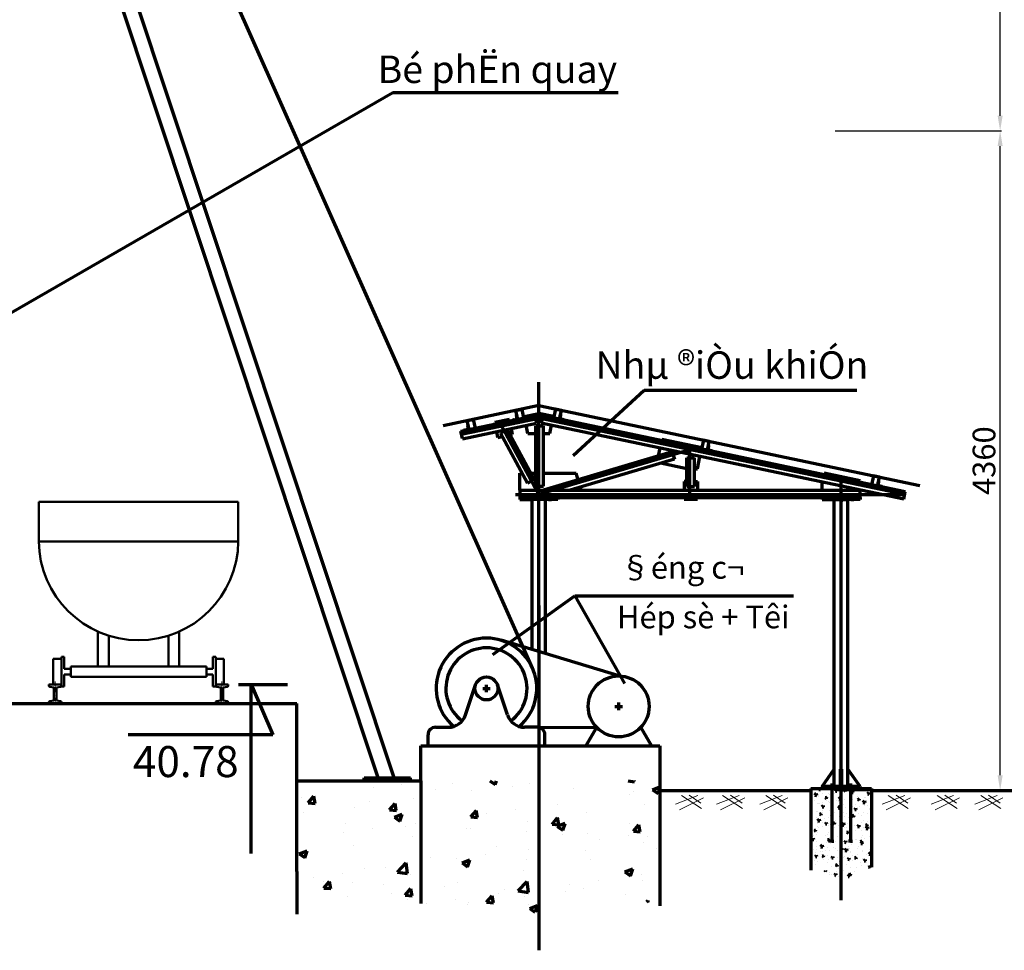
# Model space of a CAD drawing. Units: inches. Extents: x -191937 to 310428, y -464783 to 25975.
# Drawn here: x -59771 to -53260, y -164071 to -157919 of the extents above; entities that cross this region are included whole.
import ezdxf

# ---------------------------------------------------------------- set-up
doc = ezdxf.new("R2010")
doc.units = ezdxf.units.IN
doc.header["$MEASUREMENT"] = 0
doc.linetypes.add('ACAD_ISO10W100', pattern=[18, 12, -3, 0, -3])
doc.layers.get('0').update_dxf_attribs({"color": 5})
for name, color, linetype, lineweight in [('bao', 7, 'Continuous', 50), ('Duong co ban', 7, 'Continuous', 50), ('duong-chinh', 50, 'Continuous', 60), ('Duong-tam', 10, 'ACAD_ISO10W100', 13), ('duongkichthuoc', 253, 'Continuous', 13), ('net dam', 221, 'Continuous', 70)]:
    doc.layers.add(name, color=color, linetype=linetype, lineweight=lineweight)
doc.layers.add('CHU', color=7, linetype='Continuous')
doc.styles.add('G', font='VNARIAL_4.TTF', dxfattribs={"height": 150})
doc.styles.get("Standard").update_dxf_attribs({"font": 'VNARIAL_4.TTF', "height": 3})
doc.dimstyles.new('G', dxfattribs={"dimtxt": 220, "dimasz": 100, "dimexe": 10, "dimexo": 100, "dimgap": 30, "dimtad": 1, "dimtoh": 1, "dimdec": 0, "dimzin": 0, "dimdsep": 46, "dimtxsty": 'G', "dimcen": 5, "dimclrd": 4, "dimclre": 4, "dimclrt": 7, "dimadec": 0, "dimazin": 0, "dimtfac": 1, "dimtdec": 0, "dimtofl": 0, "dimtmove": 0, "dimatfit": 3, "dimfxl": 1, "dimtolj": 1, "dimtzin": 0, "dimlwd": 25, "dimlwe": 25, "dimarcsym": 0})
doc.dimstyles.new('ISO-25', dxfattribs={"dimtxt": 3, "dimasz": 1.5, "dimexe": 1.25, "dimexo": 0.625, "dimtad": 1, "dimdec": 1, "dimtxsty": 'Standard', "dimblk": 'ARCHTICK', "dimcen": 2.5, "dimclrt": 21, "dimadec": 0, "dimazin": 0, "dimtfac": 1, "dimtdec": 1, "dimtmove": 0, "dimatfit": 3, "dimfxl": 1, "dimarcsym": 0})
pattern_1 = [(50, (-504645.4, 42404), (537.62237, -47.03586), [56.21625, -618.37875]), (355, (-504645.4, 42404), (-104.00106, 563.8056), [44.973, -494.703]), (100.4514, (-504600.6, 42400.1), (433.6217, 516.7694), [47.77646, -525.5411]), (46.1842, (-504645.4, 42553.9), (799.9505, -124.0648), [84.3244, -927.5681]), (96.6356, (-504578.7, 42543.6), (700.5764, 730.15), [71.6647, -788.3115]), (351.1842, (-504645.4, 42553.9), (700.5759, 730.1506), [67.4595, -742.0545]), (21, (-504570.45, 42516.43), (447.4117, -301.783), [56.21625, -618.37875]), (326, (-504570.45, 42516.4), (182.377, 543.5362), [44.973, -494.703]), (71.4514, (-504533.16, 42491.3), (629.78887, 241.75273), [47.77646, -525.5411]), (37.5, (-504645.4, 42404), (9.11442, 249.52059), [0, -488.7066, 0, -502.1985, 0, -496.57687]), (7.5, (-504645.4, 42404), (197.18377, 295.6313), [0, -286.3281, 0, -477.46335, 0, -189.26137]), (327.5, (-504812.55, 42404), (400.12661, -16.906004), [0, -187.3875, 0, -584.649, 0, -775.78425]), (317.5, (-504887.5, 42404), (437.1272, 75.0337), [0, -243.60375, 0, -388.2669, 0, -550.91925])]

# ---------------------------------------------------------------- blocks, each defined once
blk = doc.blocks.new('*D311')
at = {"color": 4, "lineweight": 25, "ltscale": 10}
blk.add_arc((16028.1, -23821.2), 852.5, 315.89541, 353.24964, dxfattribs=at)
at = {"color": 4, "ltscale": 10}
for points in [[(16858, -23920.4), (16891.3, -23922.4), (16880.6, -23821.6)], [(16651.5, -24426.8), (16629, -24402.2), (16566.5, -24482.1)]]:
    blk.add_solid(points, dxfattribs=at)
at = {"layer": 'Defpoints', "color": 0, "ltscale": 10}
for p in [(15828.1, -23821.1), (16028.1, -23821.2), (22427.8, -23824), (16735.7, -24296.6), (18266.1, -26568.2)]:
    blk.add_point(p, dxfattribs=at)
at = {"color": 7, "ltscale": 10, "insert": (16669.5, -24126.1), "char_height": 220, "attachment_point": 5, "rotation": 64.57252, "style": 'G'}
blk.add_mtext('\\A1;51°', dxfattribs=at)
blk = doc.blocks.new('dat')
at = {"layer": 'duongkichthuoc', "ltscale": 10}
for p, q in [((0, 0), (-0.514, -0.358)), ((-0.633, -0.119), (0.43, -0.645)), ((0.347, -0.024), (-0.538, -0.597)), ((-0.382, -0.012), (0.609, -0.394))]:
    blk.add_line(p, q, dxfattribs=at)
blk = doc.blocks.new('_ArchTick')
at = {"color": 0, "linetype": 'ByBlock', "const_width": 0.15}
blk.add_lwpolyline([(-0.5, -0.5), (0.5, 0.5)], dxfattribs=at)
blk = doc.blocks.new('*D216')
at = {"layer": 'Defpoints', "color": 0, "ltscale": 10}
for p in [(-4733, -18190), (-4733, -18249.3), (-3413.8, -18249.3)]:
    blk.add_point(p, dxfattribs=at)
at = {"layer": 'duongkichthuoc', "color": 0, "lineweight": -2, "ltscale": 10}
for p, q in [((-4733, -18248.7), (-4733, -18188.7)), ((-3413.8, -18190), (-4733, -18190)), ((-3413.8, -18248.7), (-3413.8, -18188.7))]:
    blk.add_line(p, q, dxfattribs=at)
at = {"layer": 'duongkichthuoc', "color": 0, "lineweight": -2, "ltscale": 10, "xscale": 1.5, "yscale": 1.5, "zscale": 1.5, "rotation": 180}
blk.add_blockref('_ArchTick', (-4733, -18190), dxfattribs=at)
at = {"layer": 'duongkichthuoc', "color": 0, "lineweight": -2, "ltscale": 10, "xscale": 1.5, "yscale": 1.5, "zscale": 1.5}
blk.add_blockref('_ArchTick', (-3413.8, -18190), dxfattribs=at)
at = {"layer": 'duongkichthuoc', "color": 21, "ltscale": 10, "insert": (-4073.4, -18187.8), "char_height": 3, "attachment_point": 5}
blk.add_mtext('1320', dxfattribs=at)
blk = doc.blocks.new('ray1')
at = {"layer": 'Duong co ban', "ltscale": 0.3}
for p, q in [((-61779.1, -163438.9), (-61820.3, -163438.9)), ((-61820.3, -163442.4), (-61820.3, -163438.9)), ((-61817, -163446.4), (-61804.6, -163448.5)), ((-61803.8, -163449.5), (-61803.8, -163491)), ((-61795.7, -163449.5), (-61795.7, -163491)), ((-61782.4, -163446.4), (-61794.8, -163448.5)), ((-61779.1, -163442.4), (-61779.1, -163438.9)), ((-61820.3, -163498.1), (-61820.3, -163501.6)), ((-61817, -163494.2), (-61804.6, -163492)), ((-61782.4, -163494.2), (-61794.8, -163492)), ((-61779.1, -163498.1), (-61779.1, -163501.6))]:
    blk.add_line(p, q, dxfattribs=at)
for centre, radius, start, end in [((-61816.3, -163442.4), 4, 180, 260.1201), ((-61804.8, -163449.5), 0.999, 0, 80.1201), ((-61794.7, -163449.5), 0.999, 99.8799, 180), ((-61783.1, -163442.4), 4, 279.8799, 0), ((-61816.3, -163498.1), 4, 99.8799, 180), ((-61804.8, -163491), 0.999, 279.8799, 0), ((-61794.7, -163491), 0.999, 180, 260.1201), ((-61783.1, -163498.1), 4, 0, 80.1201)]:
    blk.add_arc(centre, radius, start, end, dxfattribs=at)
at = {"layer": 'duong-chinh', "ltscale": 10}
blk.add_line((-61820.3, -163501.6), (-61779.1, -163501.6), dxfattribs=at)
at = {"layer": 'Duong-tam', "ltscale": 3}
blk.add_line((-61799.7, -163428.6), (-61799.7, -163507.2), dxfattribs=at)
blk = doc.blocks.new('*D291')
at = {"layer": 'Defpoints', "color": 0, "ltscale": 10}
for p in [(-54478.8, -158654.4), (-53288.1, -158654.4), (-54478.8, -163014.4)]:
    blk.add_point(p, dxfattribs=at)
at = {"layer": 'net dam', "color": 4, "lineweight": 25, "ltscale": 10}
for p, q in [((-54378.8, -158654.4), (-53278.1, -158654.4)), ((-53288.1, -162914.4), (-53288.1, -158754.4)), ((-54378.8, -163014.4), (-53278.1, -163014.4))]:
    blk.add_line(p, q, dxfattribs=at)
at = {"layer": 'net dam', "color": 4, "ltscale": 10}
for points in [[(-53304.8, -158754.4), (-53271.4, -158754.4), (-53288.1, -158654.4)], [(-53304.8, -162914.4), (-53271.4, -162914.4), (-53288.1, -163014.4)]]:
    blk.add_solid(points, dxfattribs=at)
at = {"layer": 'net dam', "color": 7, "ltscale": 10, "insert": (-53394.7, -160834.4), "char_height": 150, "attachment_point": 5, "rotation": 90, "style": 'G'}
blk.add_mtext('\\A1;4360', dxfattribs=at)
blk = doc.blocks.new('*D292')
at = {"layer": 'Defpoints', "color": 0, "ltscale": 10}
for p in [(-54478.8, -154004.4), (-53288.1, -154004.4), (-54478.8, -158654.4)]:
    blk.add_point(p, dxfattribs=at)
at = {"layer": 'net dam', "color": 4, "lineweight": 25, "ltscale": 10}
for p, q in [((-54378.8, -154004.4), (-53278.1, -154004.4)), ((-53288.1, -158554.4), (-53288.1, -154104.4)), ((-54378.8, -158654.4), (-53278.1, -158654.4))]:
    blk.add_line(p, q, dxfattribs=at)
at = {"layer": 'net dam', "color": 4, "ltscale": 10}
for points in [[(-53304.8, -154104.4), (-53271.4, -154104.4), (-53288.1, -154004.4)], [(-53304.8, -158554.4), (-53271.4, -158554.4), (-53288.1, -158654.4)]]:
    blk.add_solid(points, dxfattribs=at)
at = {"layer": 'net dam', "color": 7, "ltscale": 10, "insert": (-53394.6, -156329.4), "char_height": 150, "attachment_point": 5, "rotation": 90, "style": 'G'}
blk.add_mtext('\\A1;4650', dxfattribs=at)
blk = doc.blocks.new('*D294')
at = {"layer": 'Defpoints', "color": 0, "ltscale": 10}
for p in [(-54478.8, -153754.4), (-52239.4, -153754.4), (-54478.8, -163014.4)]:
    blk.add_point(p, dxfattribs=at)
at = {"layer": 'net dam', "color": 4, "lineweight": 25, "ltscale": 10}
for p, q in [((-54378.8, -153754.4), (-52229.4, -153754.4)), ((-52239.4, -162914.4), (-52239.4, -153854.4)), ((-54378.8, -163014.4), (-52229.4, -163014.4))]:
    blk.add_line(p, q, dxfattribs=at)
at = {"layer": 'net dam', "color": 4, "ltscale": 10}
for points in [[(-52256, -153854.4), (-52222.7, -153854.4), (-52239.4, -153754.4)], [(-52256, -162914.4), (-52222.7, -162914.4), (-52239.4, -163014.4)]]:
    blk.add_solid(points, dxfattribs=at)
at = {"layer": 'net dam', "color": 7, "ltscale": 10, "insert": (-52345.9, -158384.4), "char_height": 150, "attachment_point": 5, "rotation": 90, "style": 'G'}
blk.add_mtext('\\A1;9260', dxfattribs=at)
blk = doc.blocks.new('bunke')
at = {"ltscale": 10}
dim = blk.add_angular_dim_2l(base=(16735.7, -24296.6), line1=((16028.1, -23821.2), (18266.1, -26568.2)), line2=((15828.1, -23821.1), (22427.8, -23824)), dimstyle='G', dxfattribs=at)
dim.commit()
dim.dimension.update_dxf_attribs({"geometry": '*D311', "text_midpoint": (16669.5, -24126.1)})
blk = doc.blocks.new('goong')
at = {"layer": 'bao', "ltscale": 10}
for p, q in [((-4636.86, -19195.83), (-4583.51, -19195.83)), ((-3509.91, -19195.83), (-3563.27, -19195.83))]:
    blk.add_line(p, q, dxfattribs=at)
at = {"layer": 'Duong co ban', "ltscale": 0.3}
for p, q in [((-4732.99, -18249.28), (-4732.99, -17987.54)), ((-3413.79, -17987.54), (-4732.99, -17987.54)), ((-3413.79, -18249.28), (-3413.79, -17987.54)), ((-3413.79, -18249.28), (-4732.99, -18249.28)), ((-4342.93, -18845.08), (-4342.93, -19077.59)), ((-4270.83, -18872.43), (-4270.83, -19077.59)), ((-3875.95, -18872.43), (-3875.95, -19077.59)), ((-3803.85, -18845.08), (-3803.85, -19077.59)), ((-4583.51, -19026.29), (-4636.86, -19026.29)), ((-4636.86, -19026.29), (-4636.86, -19195.83)), ((-4564.27, -19012.37), (-4583.51, -19012.37)), ((-4583.51, -19012.37), (-4583.51, -19209.75)), ((-4564.27, -19092.53), (-4564.27, -19012.37)), ((-3582.51, -19092.53), (-3582.51, -19012.37)), ((-3582.51, -19012.37), (-3563.27, -19012.37)), ((-3563.27, -19012.37), (-3563.27, -19209.75)), ((-3563.27, -19026.29), (-3509.91, -19026.29)), ((-3509.91, -19026.29), (-3509.91, -19195.83)), ((-4521.92, -19092.53), (-4564.27, -19092.53)), ((-4521.92, -19129.6), (-4564.27, -19129.6)), ((-4564.27, -19129.6), (-4564.27, -19209.75)), ((-3624.86, -19077.59), (-4521.92, -19077.59)), ((-4521.92, -19077.59), (-4521.92, -19144.54)), ((-4521.92, -19077.59), (-4521.92, -19144.54)), ((-3624.86, -19077.59), (-3624.86, -19144.54)), ((-3624.86, -19092.53), (-3582.51, -19092.53)), ((-3624.86, -19129.6), (-3582.51, -19129.6)), ((-3582.51, -19129.6), (-3582.51, -19209.75)), ((-3624.86, -19144.54), (-4521.92, -19144.54)), ((-4564.27, -19209.75), (-4583.51, -19209.75)), ((-3582.51, -19209.75), (-3563.27, -19209.75))]:
    blk.add_line(p, q, dxfattribs=at)
blk.add_arc((-4073.39, -18243.04), 659.63, 180.542557, 359.457443, dxfattribs=at)
at = {"layer": 'duongkichthuoc', "ltscale": 10}
dim = blk.add_linear_dim(base=(-4732.99, -18189.97), p1=(-3413.79, -18249.28), p2=(-4732.99, -18249.28), angle=180, text='1320', dimstyle='ISO-25', dxfattribs=at)
dim.commit()
dim.dimension.update_dxf_attribs({"geometry": '*D216', "text_midpoint": (-4073.39, -18189.97), "dimtype": 128})

msp = doc.modelspace()

# ---------------------------------------------------------------- hatches: boundary and pattern name
at = {"layer": 'net dam', "ltscale": 10}
for points in [[(-56484.3162, -160530.46351, 0.4142135624), (-56486.63456, -160534.01367), (-56482.01535, -160556.02061, -0.4142135624), (-56484.33372, -160559.57076), (-56506.34066, -160564.18997, 0.4142135624), (-56508.65903, -160567.74013), (-56477.8493, -160561.27323)], [(-56194.801, -160529.90493, -0.4142135624), (-56192.48253, -160533.45501), (-56197.10108, -160555.46209, 0.4142135624), (-56194.78261, -160559.01218), (-56172.77553, -160563.63073, -0.4142135624), (-56170.45706, -160567.18081), (-56201.26698, -160560.71484)], [(-56805.62956, -160597.89044, 0.4142135624), (-56807.94792, -160601.4406), (-56803.32871, -160623.44754, -0.4142135624), (-56805.64707, -160626.9977), (-56827.65402, -160631.61691, 0.4142135624), (-56829.97238, -160635.16706), (-56799.16266, -160628.70017)], [(-55216.71156, -160735.17332, -0.4142135624), (-55214.39309, -160738.7234), (-55219.01164, -160760.73048, 0.4142135624), (-55216.69317, -160764.28057), (-55194.68609, -160768.89912, -0.4142135624), (-55192.36762, -160772.4492), (-55223.17753, -160765.98323)], [(-54091.88035, -160971.23791, -0.4142135624), (-54089.56188, -160974.788), (-54094.18043, -160996.79508, 0.4142135624), (-54091.86196, -161000.34516), (-54069.85488, -161004.96372, -0.4142135624), (-54067.53641, -161008.5138), (-54098.34633, -161002.04783)]]:
    msp.add_hatch(color=0, dxfattribs=at).paths.add_polyline_path(points)
h = msp.add_hatch(dxfattribs=at)
h.set_pattern_fill('AR-CONC', color=0, scale=74.955, style=0)
h.set_pattern_definition(pattern_1)
edge = h.paths.add_edge_path()
edge.add_spline(control_points=[(-57117.24938, -163761.50588), (-56979.63531, -163801.46735), (-56718.10011, -163896.06327), (-56461.63356, -163842.58503), (-56337.31046, -163811.77382)], knot_values=[16.7664757514, 16.7664757514, 16.7664757514, 16.7664757514, 25.2069329792, 32.8476603975, 32.8476603975, 32.8476603975, 32.8476603975], degree=3, periodic=0)
edge.add_line((-56337.31046, -163811.77382), (-56337.31046, -162951.55712))
edge.add_line((-56337.31046, -162951.55712), (-57117.24938, -162951.55712))
edge.add_line((-57117.24938, -162951.55712), (-57117.24938, -163761.50588))
edge = h.paths.add_edge_path()
edge.add_line((-57117.24938, -162951.55712), (-57136.83046, -162951.55712))
edge.add_line((-57136.83046, -162951.55712), (-57536.59046, -162951.55712))
edge.add_line((-57536.59046, -162951.55712), (-57536.59046, -163718.05488))
edge.add_spline(control_points=[(-57536.59046, -163718.05488), (-57483.96465, -163710.44135), (-57344.3074, -163701.86099), (-57204.31698, -163736.22249), (-57117.24938, -163761.50588)], knot_values=[8.1937979801, 8.1937979801, 8.1937979801, 8.1937979801, 11.4262490145, 16.7664757514, 16.7664757514, 16.7664757514, 16.7664757514], degree=3, periodic=0)
edge.add_line((-57117.24938, -163761.50588), (-57117.24938, -162951.55712))
edge = h.paths.add_edge_path()
edge.add_line((-57936.35046, -163551.19712), (-57936.35046, -163832.21638))
edge.add_spline(control_points=[(-57936.35046, -163832.21638), (-57803.16988, -163784.78523), (-57669.98929, -163737.35407), (-57536.59046, -163718.05488)], knot_values=[0, 0, 0, 0, 8.1937979801, 8.1937979801, 8.1937979801, 8.1937979801], degree=3, periodic=0)
edge.add_line((-57536.59046, -163718.05488), (-57536.59046, -162951.55712))
edge.add_line((-57536.59046, -162951.55712), (-57936.35046, -162951.55712))
edge.add_line((-57936.35046, -162951.55712), (-57936.35046, -163551.19712))
h = msp.add_hatch(dxfattribs=at)
h.set_pattern_fill('AR-CONC', color=0, scale=74.955, style=0)
h.set_pattern_definition(pattern_1)
edge = h.paths.add_edge_path()
edge.add_spline(control_points=[(-55537.79046, -163777.71153), (-55667.47413, -163726.07577), (-55954.67152, -163707.31988), (-56216.36631, -163781.80002), (-56337.31046, -163811.77382)], knot_values=[32.8476603975, 32.8476603975, 32.8476603975, 32.8476603975, 41.1934086103, 48.6264701032, 48.6264701032, 48.6264701032, 48.6264701032], degree=3, periodic=0)
edge.add_line((-56337.31046, -163811.77382), (-56337.31046, -162951.55712))
edge.add_line((-56337.31046, -162951.55712), (-55537.79046, -162951.55712))
edge.add_line((-55537.79046, -162951.55712), (-55537.79046, -163777.71153))
h = msp.add_hatch(dxfattribs=at)
h.set_pattern_fill('AR-CONC', color=0, scale=14.991, style=0)
h.set_pattern_definition([(50, (-504645.4, 42453.96), (107.524474, -9.407173), [11.24325, -123.67575]), (355, (-504645.4, 42453.96), (-20.800212, 112.761123), [8.9946, -98.9406]), (100.4514, (-504636.44, 42453.18), (86.724341, 103.353882), [9.555292, -105.108214]), (46.1842, (-504645.4, 42483.95), (159.990106, -24.812955), [16.864875, -185.513625]), (96.6356, (-504632.07, 42481.88), (140.115286, 146.03001), [14.33294, -157.662296]), (351.1842, (-504645.4, 42483.95), (140.11517, 146.03012), [13.4919, -148.4109]), (21, (-504630.41, 42476.45), (89.482336, -60.356598), [11.24325, -123.67575]), (326, (-504630.41, 42476.45), (36.475401, 108.707243), [8.9946, -98.9406]), (71.4514, (-504622.95, 42471.42), (125.957774, 48.350547), [9.555292, -105.108214]), (37.5, (-504645.4, 42453.964), (1.822884, 49.9041176), [0, -97.74132, 0, -100.4397, 0, -99.315375]), (7.5, (-504645.4, 42453.964), (39.4367544, 59.12626), [0, -57.26562, 0, -95.49267, 0, -37.852275]), (327.5, (-504678.83, 42453.964), (80.0253214, -3.3812008), [0, -37.4775, 0, -116.9298, 0, -155.15685]), (317.5, (-504693.82, 42453.964), (87.425439, 15.006738), [0, -48.72075, 0, -77.65338, 0, -110.18385])])
edge = h.paths.add_edge_path()
edge.add_line((-54139.54355, -163001.52712), (-54339.4127, -163001.52712))
edge.add_line((-54339.4127, -163001.52712), (-54339.40558, -163614.42183))
edge.add_spline(control_points=[(-54339.40558, -163614.42183), (-54307.14468, -163605.52688), (-54242.91952, -163540.25253), (-54170.87835, -163520.30555), (-54139.7518, -163521.69752), (-54139.54355, -163521.70731)], knot_values=[6.3733945079, 6.3733945079, 6.3733945079, 6.3733945079, 8.6638373651, 10.6651347257, 10.6786219349, 10.6786219349, 10.6786219349, 10.6786219349], degree=3, periodic=0)
edge.add_line((-54139.54355, -163521.70731), (-54139.54355, -163001.52712))
edge = h.paths.add_edge_path()
edge.add_spline(control_points=[(-54539.30355, -163541.787), (-54519.25228, -163528.39699), (-54457.95271, -163506.72464), (-54396.46893, -163620.14701), (-54347.68121, -163616.70358), (-54339.40558, -163614.42183)], knot_values=[1.4673868231, 1.4673868231, 1.4673868231, 1.4673868231, 2.8531819107, 5.7858451178, 6.3733945079, 6.3733945079, 6.3733945079, 6.3733945079], degree=3, periodic=0)
edge.add_line((-54339.40558, -163614.42183), (-54339.4127, -163001.52712))
edge.add_line((-54339.4127, -163001.52712), (-54539.30355, -163001.52712))
edge.add_line((-54539.30355, -163001.52712), (-54539.30355, -163541.787))

# ---------------------------------------------------------------- linework, layer by layer
at = {"layer": 'net dam', "color": 0, "ltscale": 10}
for p, q in [((-56379.63657, -162207.06938), (-60371.34432, -153238.58537)), ((-57294.02581, -162931.55712), (-60257.31046, -154014.37212)), ((-57399.4028, -162931.55712), (-60257.31046, -154331.47501)), ((-61405.80753, -160766.25401), (-57304.30724, -158401.11056)), ((-57304.30724, -158401.11056), (-55813.50432, -158401.11056)), ((-56338.06499, -162091.14047), (-56338.09148, -160316.28747)), ((-56110.13314, -160799.53486), (-55642.73487, -160367.81036)), ((-56110.13314, -160799.53486), (-55642.73487, -160367.81036)), ((-55642.73487, -160367.81036), (-54236.18636, -160367.81036)), ((-55642.73487, -160367.81036), (-54236.18636, -160367.81036)), ((-56338.08918, -160470.73012), (-56971.04604, -160603.5864)), ((-56338.08918, -160470.73012), (-53819.28058, -160999.34413)), ((-56853.92898, -160640.19379), (-56338.24217, -160531.96831)), ((-56490.1672, -160502.58805), (-56451.04374, -160494.37612)), ((-56477.8493, -160561.27323), (-56490.1672, -160502.58805)), ((-56482.01535, -160556.02061), (-56486.63456, -160534.01367)), ((-56477.8493, -160561.27323), (-56484.3162, -160530.46351)), ((-56451.04374, -160494.37612), (-56438.72585, -160553.0613)), ((-56434.81786, -160542.02461), (-56338.24217, -160521.75659)), ((-56364.85667, -160537.55381), (-56354.59322, -160586.45843)), ((-56241.66648, -160542.02461), (-56338.24217, -160521.75659)), ((-53915.32284, -161040.45836), (-56338.24217, -160531.96831)), ((-56311.62767, -160537.55381), (-56321.89112, -160586.45843)), ((-56228.07454, -160493.81853), (-56240.39068, -160552.50408)), ((-56188.95083, -160502.02929), (-56228.07454, -160493.81853)), ((-56201.26698, -160560.71484), (-56188.95083, -160502.02929)), ((-56201.26698, -160560.71484), (-56194.801, -160529.90493)), ((-56197.10108, -160555.46209), (-56192.48253, -160533.45501)), ((-56852.90264, -160645.08425), (-56363.83033, -160542.44427)), ((-56849.8236, -160659.75564), (-56338.63444, -160552.47407)), ((-56843.66553, -160689.09842), (-56354.59322, -160586.45843)), ((-56811.48055, -160570.01498), (-56772.3571, -160561.80305)), ((-56799.16266, -160628.70017), (-56811.48055, -160570.01498)), ((-56803.32871, -160623.44754), (-56807.94792, -160601.4406)), ((-56799.16266, -160628.70017), (-56805.62956, -160597.89044)), ((-56772.3571, -160561.80305), (-56760.03921, -160620.48824)), ((-56531.84884, -160562.38818), (-56629.14139, -160582.80665)), ((-56627.0887, -160592.58757), (-56629.14139, -160582.80665)), ((-56338.24217, -161058.70819), (-56584.35029, -160604.04164)), ((-56529.79615, -160572.16911), (-56531.84884, -160562.38818)), ((-56508.65903, -160567.74013), (-56477.8493, -160561.27323)), ((-56506.34066, -160564.18997), (-56484.33372, -160559.57076)), ((-56432.76517, -160551.80554), (-56434.81786, -160542.02461)), ((-56410.92055, -160655.89362), (-56422.50171, -160600.71016)), ((-56358.23017, -161004.03509), (-56358.23017, -160604.2863)), ((-56358.23017, -160604.2863), (-56308.2602, -160604.34337)), ((-56358.23017, -160604.2863), (-56358.23017, -161004.03417)), ((-56352.23377, -161004.0408), (-56352.23377, -160604.29201)), ((-53918.90783, -161058.70802), (-56337.8499, -160552.47407)), ((-53925.58629, -161089.36298), (-56321.89112, -160586.45843)), ((-53916.55446, -161046.32691), (-56312.85928, -160543.42236)), ((-56308.2602, -161004.09216), (-56308.2602, -160604.34337)), ((-56265.56379, -160655.89362), (-56253.98262, -160600.71016)), ((-56243.71917, -160551.80554), (-56241.66648, -160542.02461)), ((-56170.45706, -160567.18081), (-56201.26698, -160560.71484)), ((-56172.77553, -160563.63073), (-56194.78261, -160559.01218)), ((-56842.91099, -160688.94007), (-56853.17444, -160640.03544)), ((-56829.97238, -160635.16706), (-56799.16266, -160628.70017)), ((-56827.65402, -160631.61691), (-56805.64707, -160626.9977)), ((-56608.51978, -160681.06716), (-56616.82525, -160641.4922)), ((-56547.8779, -160629.43269), (-56591.82298, -160653.21988)), ((-56413.20422, -160983.20483), (-56591.82298, -160653.21988)), ((-56374.53255, -160962.2721), (-56553.15131, -160632.28715)), ((-56369.25914, -160959.41764), (-56547.8779, -160629.43269)), ((-56528.96578, -160664.37143), (-56511.22723, -160660.6487)), ((-56511.22723, -160660.6487), (-56519.5327, -160621.07374)), ((-56410.92055, -160655.89362), (-56358.17123, -160655.89362)), ((-56308.20123, -160655.89362), (-56265.56379, -160655.89362)), ((-56608.51978, -160681.06716), (-56579.99035, -160675.07979)), ((-55526.51276, -160702.32327), (-55524.46007, -160692.54234)), ((-55524.46007, -160692.54234), (-55260.52656, -160747.9332)), ((-55249.98509, -160699.08692), (-55262.30123, -160757.77247)), ((-55210.86139, -160707.29768), (-55249.98509, -160699.08692)), ((-55223.17753, -160765.98323), (-55210.86139, -160707.29768)), ((-55338.84188, -160762.13257), (-56338.24158, -161058.70802)), ((-55455.43202, -160775.88158), (-56307.467, -161028.72602)), ((-55547.6963, -160803.26134), (-55536.77622, -160751.2279)), ((-55455.43202, -160775.88158), (-55441.21599, -160823.78675)), ((-55338.84188, -161058.70802), (-55338.84188, -160762.13257)), ((-55262.57925, -160757.71412), (-55260.52656, -160747.9332)), ((-55223.17753, -160765.98323), (-55216.71156, -160735.17332)), ((-55192.36762, -160772.4492), (-55223.17753, -160765.98323)), ((-55219.01164, -160760.73048), (-55214.39309, -160738.7234)), ((-55194.68609, -160768.89912), (-55216.69317, -160764.28057)), ((-55441.21599, -160823.78675), (-56131.82016, -161028.72602)), ((-55358.82988, -160887.81981), (-55533.48027, -160851.16651)), ((-55358.82988, -161005.30412), (-55358.82988, -160815.38755)), ((-55358.82988, -160815.38755), (-55308.85988, -160815.38755)), ((-55352.83348, -161005.30412), (-55352.83348, -160815.38755)), ((-55308.85988, -161005.30412), (-55308.85988, -160815.38755)), ((-55289.8841, -160887.81981), (-55272.8427, -160806.61875)), ((-56463.16658, -161028.72602), (-56463.16658, -160916.67357)), ((-56463.16658, -160916.67357), (-56449.21717, -160916.67357)), ((-56392.39623, -160916.67357), (-56357.87339, -160916.67357)), ((-56307.90339, -160916.67357), (-56091.29066, -160916.67357)), ((-56078.22625, -160960.698), (-56091.29066, -160916.67357)), ((-55308.85988, -160887.81981), (-55289.8841, -160887.81981)), ((-54454.10312, -160927.38633), (-54452.05043, -160917.6054)), ((-54214.51659, -160967.45584), (-54452.05043, -160917.6054)), ((-56369.25914, -160959.41764), (-56413.20422, -160983.20483)), ((-55358.82988, -160971.28092), (-55377.57738, -160971.28092)), ((-55377.57738, -160971.28092), (-55377.57738, -161028.72602)), ((-55308.85988, -160971.28092), (-55290.11238, -160971.28092)), ((-55290.11238, -160971.28092), (-55290.11238, -161028.72602)), ((-54464.36658, -161028.72602), (-54464.36658, -160976.29095)), ((-54339.40412, -163739.58011), (-54339.4369, -160970.70009)), ((-54214.29756, -160977.71353), (-54214.25375, -160967.511)), ((-54125.15388, -160935.15151), (-54137.47003, -160993.83706)), ((-54086.03018, -160943.36227), (-54125.15388, -160935.15151)), ((-54098.34633, -161002.04783), (-54086.03018, -160943.36227)), ((-54098.34633, -161002.04783), (-54091.88035, -160971.23791)), ((-54094.18043, -160996.79508), (-54089.56188, -160974.788)), ((-56492.42744, -161058.70802), (-53918.90783, -161058.70802)), ((-56463.16658, -161028.72602), (-54214.51717, -161028.72602)), ((-56463.16658, -161028.72602), (-56463.16658, -161078.69602)), ((-56358.23017, -161004.03509), (-56308.2602, -161004.09216)), ((-56063.39548, -161010.67472), (-56064.01022, -161008.60317)), ((-56063.39548, -161010.67472), (-56063.39548, -161028.72602)), ((-55358.82988, -161005.30412), (-55308.85988, -161005.30412)), ((-54339.44217, -161058.70802), (-54339.44158, -161105.7711)), ((-54214.51659, -161078.69601), (-54214.51659, -161028.72602)), ((-54067.53641, -161008.5138), (-54098.34633, -161002.04783)), ((-54069.85488, -161004.96372), (-54091.86196, -161000.34516)), ((-53924.95573, -161089.49532), (-53915.32284, -161040.45836)), ((-56463.16717, -161078.69601), (-56463.16716, -161090.68878)), ((-56213.31717, -161078.69602), (-56463.16716, -161078.69601)), ((-56463.16716, -161084.6924), (-56213.31717, -161084.69242)), ((-56463.16716, -161090.68878), (-56383.21517, -161090.6888)), ((-56463.16658, -161072.69962), (-54214.51717, -161072.69962)), ((-56463.16658, -161078.69602), (-54464.36658, -161078.69602)), ((-56411.47304, -161065.32508), (-56411.47304, -161101.39625)), ((-56383.19412, -162084.14011), (-56383.21517, -161090.6888)), ((-56213.31717, -161090.68882), (-56383.21517, -161090.6888)), ((-56293.24754, -162111.40859), (-56293.26917, -161090.6888)), ((-56264.38824, -161065.34576), (-56264.39838, -161101.41693)), ((-56213.31718, -161078.69602), (-56213.31717, -161090.68882)), ((-55377.57738, -161078.69602), (-55377.57738, -161088.69002)), ((-55377.57738, -161088.69002), (-55290.11238, -161088.69002)), ((-55290.11238, -161078.69602), (-55290.11238, -161088.69002)), ((-54464.36658, -161078.69602), (-54214.51659, -161078.69601)), ((-54464.36658, -161078.69602), (-54464.36658, -161090.68882)), ((-54214.51659, -161084.6924), (-54464.36658, -161084.69242)), ((-54464.36658, -161090.68882), (-54294.46858, -161090.6888)), ((-54412.97365, -161065.29044), (-54412.97365, -161101.36162)), ((-54384.37446, -162989.55269), (-54384.41458, -161090.6888)), ((-54214.51659, -161090.68878), (-54294.46858, -161090.6888)), ((-54294.42846, -162989.55268), (-54294.46858, -161090.6888)), ((-54265.88885, -161065.31113), (-54265.89899, -161101.3823)), ((-54214.51659, -161078.69601), (-54214.51659, -161090.68878)), ((-56643.13221, -162115.14149), (-56099.03728, -161728.24613)), ((-56643.13221, -162115.14149), (-56099.03728, -161728.24613)), ((-56099.03728, -161728.24613), (-55771.61869, -162307.90247)), ((-56099.03728, -161728.24613), (-54655.04942, -161728.24613)), ((-56099.03728, -161728.24613), (-55771.61869, -162307.90247)), ((-56099.03728, -161728.24613), (-54655.04942, -161728.24613)), ((-56337.31046, -161792.02691), (-56337.31046, -164071.3422)), ((-56337.31046, -161792.02691), (-56337.31046, -164071.3422)), ((-55810.15592, -162257.86412), (-56587.83391, -162022.10088)), ((-58323.32146, -162314.37212), (-57999.57564, -162314.37212)), ((-58240.34023, -163430.77583), (-58240.34023, -162314.30119)), ((-58240.34023, -162314.30119), (-58096.51851, -162646.28672)), ((-56822.84802, -162515.21753), (-56756.24018, -162316.27633)), ((-56709.30239, -162340.35693), (-56659.33239, -162340.35693)), ((-56684.31739, -162365.34193), (-56684.31739, -162315.37193)), ((-56545.78676, -162515.21753), (-56612.3946, -162316.27633)), ((-60037.31046, -162439.86026), (-57938.35046, -162439.86026)), ((-57938.35046, -163551.19712), (-57938.35046, -162439.86026)), ((-55835.14092, -162458.99829), (-55785.17092, -162458.99829)), ((-55810.15592, -162483.98329), (-55810.15592, -162434.01329)), ((-57020.77258, -162597.06968), (-56936.57117, -162597.06968)), ((-56347.8622, -162597.06968), (-56432.06361, -162597.06968)), ((-56347.8622, -162597.06968), (-55956.12511, -162597.3744)), ((-55956.12511, -162597.3744), (-56026.46309, -162719.60759)), ((-55664.18673, -162597.3744), (-55593.84876, -162719.60759)), ((-58096.51851, -162646.28672), (-59052.9667, -162646.28672)), ((-57070.74258, -162719.60759), (-57070.74258, -162647.03968)), ((-56297.8922, -162719.60759), (-56297.8922, -162647.03968)), ((-57117.24938, -162951.55712), (-57117.24938, -162719.60759)), ((-57117.24938, -162719.60759), (-55537.79046, -162719.60759)), ((-55537.79046, -162719.60759), (-55537.79046, -163777.71153)), ((-54464.32645, -162989.55267), (-54384.37446, -162874.18067)), ((-54464.32586, -162989.5533), (-54384.37387, -162874.1813)), ((-54344.39846, -162989.55268), (-54344.39846, -162874.18067)), ((-54334.40446, -162874.18067), (-54344.39846, -162874.18067)), ((-54344.39787, -162989.55331), (-54344.39787, -162874.1813)), ((-54344.39787, -162874.1813), (-54334.40387, -162874.1813)), ((-54334.40446, -162989.55268), (-54334.40446, -162874.18067)), ((-54334.40387, -162989.55331), (-54334.40387, -162874.1813)), ((-54214.47646, -162989.55267), (-54294.42846, -162874.18067)), ((-54214.47587, -162989.5533), (-54294.42787, -162874.1813)), ((-57492.75657, -162931.55712), (-57187.37958, -162931.55712)), ((-57492.75657, -162951.55712), (-57492.75657, -162931.55712)), ((-57187.37958, -162951.55712), (-57187.37958, -162931.55712)), ((-57938.35046, -162951.55712), (-57117.24938, -162951.55712)), ((-57117.24938, -162951.55712), (-57117.24938, -163761.50588)), ((-54539.30355, -163001.29837), (-54539.30355, -163541.787)), ((-54539.30355, -163001.29837), (-54139.54355, -163001.29837)), ((-54214.47646, -162989.55267), (-54464.32645, -162989.55269)), ((-54464.32645, -162989.55269), (-54464.32645, -163001.29837)), ((-54464.32586, -162989.5533), (-54464.32587, -162999.54729)), ((-54464.32586, -162989.5533), (-54214.47587, -162989.55332)), ((-54401.86396, -162968.58945), (-54401.86395, -163018.65525)), ((-54401.86337, -162968.59006), (-54401.86337, -163018.65586)), ((-54401.86337, -162968.59006), (-54401.86337, -163349.33731)), ((-54276.93896, -162968.58943), (-54276.93896, -163018.65524)), ((-54276.93836, -162968.59008), (-54276.93838, -163018.65588)), ((-54276.93836, -162968.59008), (-54276.93837, -163349.33731)), ((-54214.47646, -162989.55267), (-54214.47646, -163001.29837)), ((-54214.47587, -162989.55332), (-54214.47587, -162999.54732)), ((-54139.54355, -163001.29837), (-54139.54355, -163521.70731)), ((-55537.79046, -163014.49712), (-54539.30355, -163014.49712)), ((-54139.54355, -163014.49712), (-47045.12111, -163014.49712)), ((-54401.86337, -163349.33731), (-54415.38133, -163349.33731)), ((-54401.86337, -163349.33731), (-54388.3454, -163349.33731)), ((-54276.93837, -163349.33731), (-54290.45634, -163349.33731)), ((-54276.93837, -163349.33731), (-54263.42041, -163349.33731)), ((-57938.35046, -163551.19712), (-57938.35046, -163832.21638))]:
    msp.add_line(p, q, dxfattribs=at)
for centre, radius in [((-56684.31739, -162340.35693), 75.84697), ((-55810.15592, -162458.99829), 201.13417)]:
    msp.add_circle(centre, radius, dxfattribs=at)
for centre, radius, start, end in [((-56483.7003, -160533.39777), 2.9982, 101.854173235, 191.854173235), ((-56195.41681, -160532.8392), 2.9982, 348.147536774, 78.147536774), ((-56805.01366, -160600.8247), 2.9982, 101.854173235, 191.854173235), ((-56505.72477, -160567.12423), 2.9982, 101.854173235, 191.854173235), ((-56484.94961, -160556.6365), 2.9982, 281.854173235, 11.854173235), ((-56194.16681, -160556.0779), 2.9982, 168.147536774, 258.147536774), ((-56173.39134, -160566.56501), 2.9982, 348.147536774, 78.147536774), ((-56827.03812, -160634.55117), 2.9982, 101.854173235, 191.854173235), ((-56806.26297, -160624.06344), 2.9982, 281.854173235, 11.854173235), ((-55216.07736, -160761.34629), 2.9982, 168.147536774, 258.147536774), ((-55217.32736, -160738.10759), 2.9982, 348.147536774, 78.147536774), ((-55195.30189, -160771.8334), 2.9982, 348.147536774, 78.147536774), ((-54092.49616, -160974.17219), 2.9982, 348.147536774, 78.147536774), ((-54091.24616, -160997.41088), 2.9982, 168.147536774, 258.147536774), ((-54070.47069, -161007.89799), 2.9982, 348.147536774, 78.147536774), ((-56684.31739, -162340.35693), 332.55972, 310.846735064, 229.153264936), ((-56684.31739, -162340.35693), 268.38155, 306.879572814, 233.120427186), ((-56936.57117, -162477.14168), 119.928, 270, 341.488850475), ((-56432.06361, -162477.14168), 119.928, 198.511149525, 270), ((-57020.77258, -162647.03968), 49.97, 90, 180), ((-56347.8622, -162647.03968), 49.97, 0, 90)]:
    msp.add_arc(centre, radius, start, end, dxfattribs=at)

# ---------------------------------------------------------------- block references
at = {"lineweight": 35, "ltscale": 48, "extrusion": (0, 0, -1), "xscale": -2, "yscale": 2, "zscale": -2}
msp.add_blockref('ray1', (-64063.30577, 164563.40392), dxfattribs=at)
at = {"layer": 'CHU', "linetype": 'ByBlock', "lineweight": -2, "xscale": -1}
msp.add_blockref('bunke', (-50212.77439, -135561.20762), dxfattribs=at)
at = {"layer": 'net dam', "color": 0, "ltscale": 10, "xscale": -1}
msp.add_blockref('goong', (-63058.22022, -143118.53758), dxfattribs=at)
at = {"layer": 'net dam', "color": 0, "ltscale": 10}
for name, p, xscale, yscale, zscale in [('ray1', (-182032.96669, 164563.40392), -2, 2, 2), ('dat', (-55343.53683, -163045.42578), -149.9100000000326, 149.9100000000035, 149.91), ('dat', (-55071.5177, -163045.42578), -149.9100000000326, 149.9100000000035, 149.91), ('dat', (-54785.89762, -163045.42578), -149.9100000000326, 149.9100000000035, 149.91), ('dat', (-53976.33405, -163045.42578), -149.9100000000326, 149.9100000000035, 149.91), ('dat', (-53652.63158, -163045.42578), -149.9100000000326, 149.9100000000035, 149.91), ('dat', (-53364.29101, -163045.42578), -149.9100000000326, 149.9100000000035, 149.91)]:
    msp.add_blockref(name, p, dxfattribs=dict(at, xscale=xscale, yscale=yscale, zscale=zscale))

# ---------------------------------------------------------------- texts
for s, height, p in [('Bé phËn quay', 181.3911, (-57403.62642, -158338.08701)), ('Nhµ ®iÒu khiÓn', 181.3911, (-55963.13695, -160293.47374)), ('§éng c¬', 149.91, (-55801.99432, -161614.61498)), ('§éng c¬', 149.91, (-55801.99432, -161614.61498)), ('Hép sè + Têi', 149.91, (-55821.46286, -161942.6239)), ('Hép sè + Têi', 149.91, (-55821.46286, -161942.6239)), ('40.78', 205.2, (-59022.09355, -162926.31642))]:
    msp.add_text(s, height=height, dxfattribs=at).set_placement(p)

# ---------------------------------------------------------------- dimensions: what is measured, and where the dimension line sits
for base, p2, picture, middle in [((-52239.35306, -153754.37212), (-54478.81048, -153754.37212), '*D294', (-52345.88785, -158384.37212)), ((-53288.09847, -158654.37212), (-54478.81048, -158654.37212), '*D291', (-53394.73558, -160834.37212))]:
    dim = msp.add_linear_dim(base=base, p1=(-54478.81048, -163014.37212), p2=p2, angle=90, dimstyle='G', dxfattribs=at)
    dim.commit()
    dim.dimension.update_dxf_attribs({"geometry": picture, "text_midpoint": middle})
dim = msp.add_linear_dim(base=(-53288.09847, -154004.37212), p1=(-54478.81048, -158654.37212), p2=(-54478.81048, -154004.37212), angle=90, dimstyle='G', override={"dimtmove": 1}, dxfattribs=at)
dim.commit()
dim.dimension.update_dxf_attribs({"geometry": '*D292', "text_midpoint": (-53394.63326, -156329.37212)})

doc.saveas('drawing.dxf')
